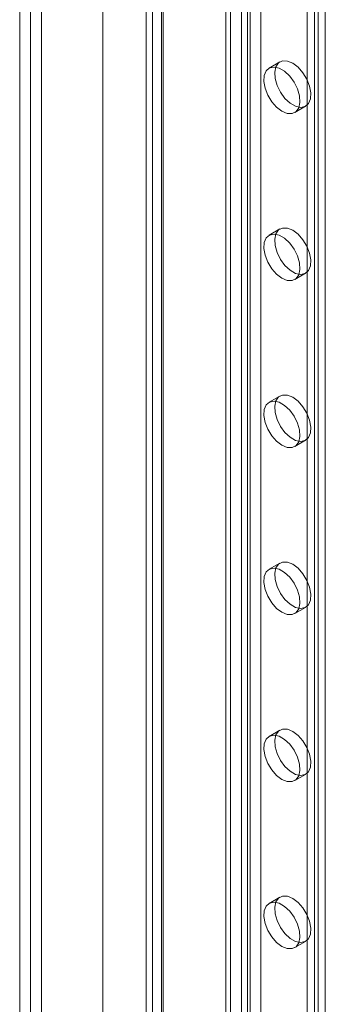
# Model space of a CAD drawing. Units: millimetres. Extents: x 32 to 4232, y 53 to 3023.
# Drawn here: x 3357 to 3387, y 1926 to 2022 of the extents above; entities that cross this region are included whole.
import ezdxf

# ---------------------------------------------------------------- set-up
doc = ezdxf.new("R2010")
doc.units = ezdxf.units.MM
doc.header["$LTSCALE"] = 2

msp = doc.modelspace()

# ---------------------------------------------------------------- linework, layer by layer
at = {"color": 7, "linetype": 'Continuous', "lineweight": 18}
for p, q in [((3357.288, 2478.206), (3357.288, 1824.974)), ((3359.409, 2476.981), (3359.409, 1826.198)), ((3359.409, 2444.322), (3359.409, 1828.65)), ((3358.348, 2443.71), (3358.348, 1828.038)), ((3377.44, 2443.301), (3377.44, 1836.611)), ((3379.561, 2443.301), (3379.561, 1836.611)), ((3365.419, 2436.361), (3365.419, 1829.672)), ((3365.419, 2435.137), (3365.419, 1828.447)), ((3377.903, 1833.815), (3377.903, 2429.89)), ((3380.873, 1833.815), (3380.873, 2429.89)), ((3378.963, 1833.203), (3378.963, 2429.278)), ((3379.812, 1833.203), (3379.812, 2429.278)), ((3387.166, 1896.73), (3387.166, 2359.709)), ((3386.105, 1896.118), (3386.105, 2359.097)), ((3370.266, 1898.813), (3370.266, 2356.075)), ((3369.651, 2355.218), (3369.651, 1897.955)), ((3371.151, 2355.218), (3371.151, 1897.955)), ((3371.327, 1898.2), (3371.327, 2355.463)), ((3371.327, 1897.71), (3371.327, 2354.973)), ((3370.266, 1897.098), (3370.266, 2354.361)), ((3385.398, 1889.587), (3385.398, 2344.401)), ((3386.459, 1890.2), (3386.459, 2345.013)), ((3382.734, 2017.906), (3381.673, 2017.294)), ((3384.173, 2012.963), (3385.234, 2013.576)), ((3382.734, 2001.575), (3381.673, 2000.963)), ((3384.173, 1996.633), (3385.234, 1997.245)), ((3382.734, 1985.244), (3381.673, 1984.632)), ((3384.173, 1980.302), (3385.234, 1980.914)), ((3382.734, 1968.913), (3381.673, 1968.301)), ((3384.173, 1963.971), (3385.234, 1964.583)), ((3382.734, 1952.583), (3381.673, 1951.97)), ((3384.173, 1947.64), (3385.234, 1948.252)), ((3382.734, 1936.252), (3381.673, 1935.64)), ((3384.173, 1931.309), (3385.234, 1931.922))]:
    msp.add_line(p, q, dxfattribs=at)
at = {"color": 7, "linetype": 'Continuous', "lineweight": 18, "flags": 128}
for points in [[(3383.984, 2017.782), (3383.463, 2017.992), (3382.988, 2018.002), (3382.602, 2017.811), (3382.338, 2017.437), (3382.221, 2016.911), (3382.26, 2016.282), (3382.453, 2015.604), (3382.782, 2014.939), (3383.217, 2014.344), (3383.72, 2013.874), (3384.247, 2013.57), (3384.751, 2013.459), (3385.186, 2013.55), (3385.515, 2013.836), (3385.707, 2014.292), (3385.747, 2014.876), (3385.629, 2015.537), (3385.366, 2016.216), (3384.98, 2016.853), (3384.505, 2017.391), (3383.984, 2017.782)], [(3382.923, 2013.087), (3383.444, 2012.877), (3383.919, 2012.867), (3384.305, 2013.058), (3384.569, 2013.433), (3384.686, 2013.958), (3384.647, 2014.588), (3384.454, 2015.265), (3384.126, 2015.931), (3383.69, 2016.525), (3383.187, 2016.995), (3382.66, 2017.299), (3382.156, 2017.41), (3381.721, 2017.319), (3381.392, 2017.033), (3381.2, 2016.578), (3381.16, 2015.994), (3381.278, 2015.333), (3381.541, 2014.654), (3381.927, 2014.017), (3382.402, 2013.479), (3382.923, 2013.087)], [(3383.984, 2001.451), (3383.463, 2001.661), (3382.988, 2001.672), (3382.602, 2001.481), (3382.338, 2001.106), (3382.221, 2000.58), (3382.26, 1999.951), (3382.453, 1999.273), (3382.782, 1998.608), (3383.217, 1998.014), (3383.72, 1997.544), (3384.247, 1997.239), (3384.751, 1997.128), (3385.186, 1997.219), (3385.515, 1997.506), (3385.707, 1997.961), (3385.747, 1998.545), (3385.629, 1999.206), (3385.366, 1999.885), (3384.98, 2000.522), (3384.505, 2001.06), (3383.984, 2001.451)], [(3382.923, 1996.756), (3383.444, 1996.546), (3383.919, 1996.536), (3384.305, 1996.727), (3384.569, 1997.102), (3384.686, 1997.627), (3384.647, 1998.257), (3384.454, 1998.935), (3384.126, 1999.6), (3383.69, 2000.194), (3383.187, 2000.664), (3382.66, 2000.968), (3382.156, 2001.08), (3381.721, 2000.988), (3381.392, 2000.702), (3381.2, 2000.247), (3381.16, 1999.663), (3381.278, 1999.002), (3381.541, 1998.323), (3381.927, 1997.686), (3382.402, 1997.148), (3382.923, 1996.756)], [(3383.984, 1985.121), (3383.463, 1985.331), (3382.988, 1985.341), (3382.602, 1985.15), (3382.338, 1984.775), (3382.221, 1984.249), (3382.26, 1983.62), (3382.453, 1982.942), (3382.782, 1982.277), (3383.217, 1981.683), (3383.72, 1981.213), (3384.247, 1980.909), (3384.751, 1980.797), (3385.186, 1980.889), (3385.515, 1981.175), (3385.707, 1981.63), (3385.747, 1982.214), (3385.629, 1982.875), (3385.366, 1983.554), (3384.98, 1984.191), (3384.505, 1984.729), (3383.984, 1985.121)], [(3382.923, 1980.426), (3383.444, 1980.215), (3383.919, 1980.205), (3384.305, 1980.396), (3384.569, 1980.771), (3384.686, 1981.297), (3384.647, 1981.926), (3384.454, 1982.604), (3384.126, 1983.269), (3383.69, 1983.863), (3383.187, 1984.333), (3382.66, 1984.638), (3382.156, 1984.749), (3381.721, 1984.657), (3381.392, 1984.371), (3381.2, 1983.916), (3381.16, 1983.332), (3381.278, 1982.671), (3381.541, 1981.992), (3381.927, 1981.355), (3382.402, 1980.817), (3382.923, 1980.426)], [(3383.984, 1968.79), (3383.463, 1969), (3382.988, 1969.01), (3382.602, 1968.819), (3382.338, 1968.444), (3382.221, 1967.919), (3382.26, 1967.289), (3382.453, 1966.611), (3382.782, 1965.946), (3383.217, 1965.352), (3383.72, 1964.882), (3384.247, 1964.578), (3384.751, 1964.466), (3385.186, 1964.558), (3385.515, 1964.844), (3385.707, 1965.299), (3385.747, 1965.883), (3385.629, 1966.544), (3385.366, 1967.223), (3384.98, 1967.86), (3384.505, 1968.398), (3383.984, 1968.79)], [(3382.923, 1964.095), (3383.444, 1963.885), (3383.919, 1963.875), (3384.305, 1964.065), (3384.569, 1964.44), (3384.686, 1964.966), (3384.647, 1965.595), (3384.454, 1966.273), (3384.126, 1966.938), (3383.69, 1967.532), (3383.187, 1968.003), (3382.66, 1968.307), (3382.156, 1968.418), (3381.721, 1968.327), (3381.392, 1968.041), (3381.2, 1967.585), (3381.16, 1967.001), (3381.278, 1966.34), (3381.541, 1965.661), (3381.927, 1965.024), (3382.402, 1964.486), (3382.923, 1964.095)], [(3383.984, 1952.459), (3383.463, 1952.669), (3382.988, 1952.679), (3382.602, 1952.488), (3382.338, 1952.113), (3382.221, 1951.588), (3382.26, 1950.958), (3382.453, 1950.281), (3382.782, 1949.615), (3383.217, 1949.021), (3383.72, 1948.551), (3384.247, 1948.247), (3384.751, 1948.136), (3385.186, 1948.227), (3385.515, 1948.513), (3385.707, 1948.968), (3385.747, 1949.552), (3385.629, 1950.213), (3385.366, 1950.892), (3384.98, 1951.529), (3384.505, 1952.067), (3383.984, 1952.459)], [(3382.923, 1947.764), (3383.444, 1947.554), (3383.919, 1947.544), (3384.305, 1947.735), (3384.569, 1948.109), (3384.686, 1948.635), (3384.647, 1949.265), (3384.454, 1949.942), (3384.126, 1950.608), (3383.69, 1951.202), (3383.187, 1951.672), (3382.66, 1951.976), (3382.156, 1952.087), (3381.721, 1951.996), (3381.392, 1951.71), (3381.2, 1951.254), (3381.16, 1950.67), (3381.278, 1950.009), (3381.541, 1949.33), (3381.927, 1948.693), (3382.402, 1948.155), (3382.923, 1947.764)], [(3383.984, 1936.128), (3383.463, 1936.338), (3382.988, 1936.348), (3382.602, 1936.157), (3382.338, 1935.783), (3382.221, 1935.257), (3382.26, 1934.627), (3382.453, 1933.95), (3382.782, 1933.284), (3383.217, 1932.69), (3383.72, 1932.22), (3384.247, 1931.916), (3384.751, 1931.805), (3385.186, 1931.896), (3385.515, 1932.182), (3385.707, 1932.638), (3385.747, 1933.222), (3385.629, 1933.883), (3385.366, 1934.562), (3384.98, 1935.199), (3384.505, 1935.737), (3383.984, 1936.128)], [(3382.923, 1931.433), (3383.444, 1931.223), (3383.919, 1931.213), (3384.305, 1931.404), (3384.569, 1931.779), (3384.686, 1932.304), (3384.647, 1932.934), (3384.454, 1933.611), (3384.126, 1934.277), (3383.69, 1934.871), (3383.187, 1935.341), (3382.66, 1935.645), (3382.156, 1935.756), (3381.721, 1935.665), (3381.392, 1935.379), (3381.2, 1934.924), (3381.16, 1934.34), (3381.278, 1933.679), (3381.541, 1933), (3381.927, 1932.363), (3382.402, 1931.825), (3382.923, 1931.433)]]:
    msp.add_lwpolyline(points, dxfattribs=at)

doc.saveas('drawing.dxf')
